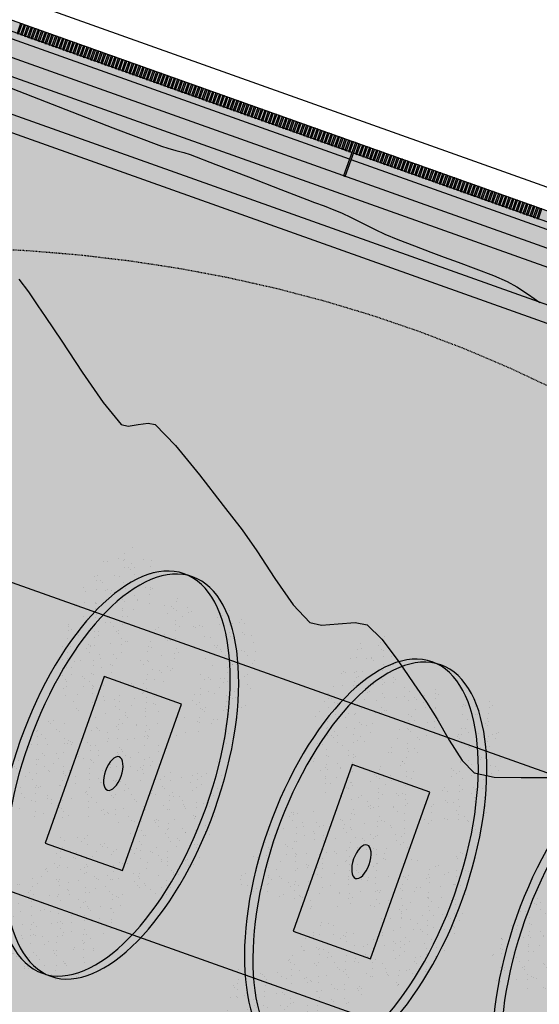
# Model space of a CAD drawing. Units: millimetres. Extents: x -201846312 to 140522578, y -754639227 to 124955.
# Drawn here: x -121581715 to -120020073, y -605871361 to -602914927 of the extents above; entities that cross this region are included whole.
import ezdxf

# ---------------------------------------------------------------- set-up
doc = ezdxf.new("R2010")
doc.units = ezdxf.units.MM
doc.linetypes.add('1-1', pattern=[0])
doc.linetypes.add('RAYA-2', pattern=[6, 3, -3])
for name, color, linetype in [('0-CARPI', 8, 'Continuous'), ('2', 9, 'Continuous'), ('A-bordillo', 40, 'Continuous'), ('A-CERRAJERIA', 22, 'Continuous'), ('A-PAVIMENTOS 2', 21, 'Continuous'), ('A-TRAMAS 1', 8, 'Continuous'), ('A-Varbol', 52, 'Continuous'), ('A-vegetacion', 52, 'Continuous'), ('BORDILLOS', 10, 'Continuous'), ('CAMB_PEND', 41, 'Continuous'), ('CURVAS MENORES', 42, 'Continuous')]:
    doc.layers.add(name, color=color, linetype=linetype)
doc.layers.add('AUX-tramas', color=210, linetype='Continuous', plot=False)
pattern_1 = [(82.5, (-83252.308, -124283.873), (-14.295254, 13.3901396), [0, -15.4432, 0, -17.272, 0, -16.51]), (52.5, (-83252.308, -124283.873), (-7.560437, 32.989314), [0, -8.3312, 0, -13.9192, 0, -5.334]), (12.5, (-83261.144, -124292.71), (22.331993, 22.4132925), [0, -5.08, 0, -18.288, 0, -23.876]), (2.5, (-83261.144, -124292.71), (15.2912444, 27.902031), [0, -2.54, 0, -11.9888, 0, -13.716])]

# ---------------------------------------------------------------- blocks, each defined once
blk = doc.blocks.new('base planta baja')
at = {"layer": 'A-TRAMAS 1', "true_color": 0xdbdbdb}
h = blk.add_hatch(color=254, dxfattribs=at)
h.paths.add_polyline_path([(-8864.5, -7317.5), (-8764.5, -7317.5), (-8764.5, -7217.5), (-8864.5, -7217.5)])
h.paths.add_polyline_path([(-8829.5, -7282.5), (-8799.5, -7282.5), (-8799.5, -7252.5), (-8829.5, -7252.5)], flags=16)
h = blk.add_hatch(color=254, dxfattribs=at)
h.paths.add_polyline_path([(-8544.5, -7317.5), (-8444.5, -7317.5), (-8444.5, -7217.5), (-8544.5, -7217.5)])
h.paths.add_polyline_path([(-8509.5, -7282.5), (-8479.5, -7282.5), (-8479.5, -7252.5), (-8509.5, -7252.5)], flags=16)
at = {"layer": 'A-Varbol', "true_color": 0x36521e}
h = blk.add_hatch(dxfattribs=at)
h.set_pattern_fill('AR-SAND', color=79, scale=0.5, angle=45, style=0)
h.set_pattern_definition([(82.5, (24753.922, -22295.603), (-17.869067, 16.737674), [0, -19.304, 0, -21.59, 0, -20.6375]), (52.5, (24753.922, -22295.603), (-9.450546, 41.236643), [0, -10.414, 0, -17.399, 0, -6.6675]), (12.5, (24742.876, -22306.649), (27.914991, 28.016616), [0, -6.35, 0, -22.86, 0, -29.845]), (2.5, (24742.876, -22306.65), (19.114055, 34.87754), [0, -3.175, 0, -14.986, 0, -17.145])])
h.paths.add_polyline_path([(-8827.05, -7152.23, 0.696654), (-8914.12, -7184.39, 0.032424), (-8913.7, -7190.78, -0.468057), (-8848.33, -7229.49), (-8844.33, -7229.49, 0.034184), (-8838.37, -7226.3, -0.178791), (-8850.25, -7194.14, -0.258258)])
h.paths.add_polyline_path([(-8827.05, -7152.23, -0.178791), (-8815.18, -7184.39, -0.258258), (-8838.37, -7226.3, 0.022072), (-8835.39, -7229.49), (-8767.4, -7229.49, -0.070012), (-8758.16, -7219.26, 0.13391), (-8751.31, -7194.14, 0.589499)])
h.paths.add_polyline_path([(-8827.05, -7152.23, 0.258258), (-8850.25, -7194.14, 0.178791), (-8838.37, -7226.3, 0.258258), (-8815.18, -7184.39, 0.178791)])
h.paths.add_polyline_path([(-8685.43, -7229.49), (-8766.17, -7229.49, -0.019531), (-8769.04, -7232.09, 0.095177), (-8775.31, -7249.67, -0.192484), (-8759.38, -7282.76, -0.351919), (-8699.51, -7298.71, 0.254196), (-8676.94, -7257.2, 0.149725)])
h.paths.add_polyline_path([(-8758.16, -7219.26, -0.065967), (-8766.17, -7229.49), (-8685.43, -7229.49, 0.444486)])
h.paths.add_polyline_path([(-8775.89, -7257.2, -0.038246), (-8775.31, -7249.67, 0.072147), (-8787.05, -7241.67, -0.185911), (-8822.47, -7238.61, 0.334014), (-8858.21, -7286.13, 0.064224), (-8856.59, -7298.68, -0.046616), (-8848.71, -7303.44, -0.508809), (-8770.02, -7289.17, -0.023222), (-8766.28, -7286.49, -0.159756)])
h.paths.add_polyline_path([(-8848.71, -7303.44, -0.171147), (-8830.25, -7330.68, 0.220028), (-8788.73, -7331.38, -0.017044), (-8788.84, -7328.01, -0.229618), (-8770.02, -7289.17, 0.508809)])
h.paths.add_polyline_path([(-8853.64, -7324.96, -0.072371), (-8851.58, -7310.86, -0.066834), (-8856.59, -7298.68, 0.553041), (-8927.58, -7343.23, 0.796972), (-8833.56, -7364.75, -0.237987)])
h.paths.add_polyline_path([(-8847.69, -7237.41, 0.032424), (-8848.11, -7231.01, -0.193379), (-8884.96, -7229.49), (-8945.99, -7229.49, 0.040181), (-8946.63, -7237.41, 1)])
h.paths.add_polyline_path([(-8788.73, -7331.38, -0.220028), (-8830.25, -7330.68, -0.064224), (-8828.63, -7343.23, -0.112983), (-8833.56, -7364.75, 0.338119), (-8773.52, -7363.8, -0.187326)])
h.paths.add_polyline_path([(-8689.9, -7328.01, 0.159756), (-8699.51, -7298.71, -0.341715), (-8759.85, -7293.67, -0.034031), (-8761.32, -7300.23, -0.131623), (-8754.69, -7324.96, -0.229618), (-8773.52, -7363.8, 0.659717)])
h = blk.add_hatch(dxfattribs=at)
h.set_pattern_fill('AR-SAND', color=79, scale=0.5, angle=45, style=0)
h.set_pattern_definition([(82.5, (25073.922, -22295.603), (-17.869067, 16.737674), [0, -19.304, 0, -21.59, 0, -20.6375]), (52.5, (25073.922, -22295.603), (-9.450546, 41.236643), [0, -10.414, 0, -17.399, 0, -6.6675]), (12.5, (25062.876, -22306.649), (27.914991, 28.016616), [0, -6.35, 0, -22.86, 0, -29.845]), (2.5, (25062.876, -22306.65), (19.114055, 34.87754), [0, -3.175, 0, -14.986, 0, -17.145])])
h.paths.add_polyline_path([(-8507.05, -7152.23, 0.696654), (-8594.12, -7184.39, 0.032424), (-8593.7, -7190.78, -0.468057), (-8528.33, -7229.49), (-8524.33, -7229.49, 0.034184), (-8518.37, -7226.3, -0.178791), (-8530.25, -7194.14, -0.258258)])
h.paths.add_polyline_path([(-8507.05, -7152.23, -0.178791), (-8495.18, -7184.39, -0.258258), (-8518.37, -7226.3, 0.022072), (-8515.39, -7229.49), (-8447.4, -7229.49, -0.070012), (-8438.16, -7219.26, 0.13391), (-8431.31, -7194.14, 0.589499)])
h.paths.add_polyline_path([(-8507.05, -7152.23, 0.258258), (-8530.25, -7194.14, 0.178791), (-8518.37, -7226.3, 0.258258), (-8495.18, -7184.39, 0.178791)])
h.paths.add_polyline_path([(-8365.43, -7229.49), (-8446.17, -7229.49, -0.019531), (-8449.04, -7232.09, 0.095177), (-8455.31, -7249.67, -0.192484), (-8439.38, -7282.76, -0.351919), (-8379.51, -7298.71, 0.254196), (-8356.94, -7257.2, 0.149725)])
h.paths.add_polyline_path([(-8438.16, -7219.26, -0.065967), (-8446.17, -7229.49), (-8365.43, -7229.49, 0.444486)])
h.paths.add_polyline_path([(-8455.89, -7257.2, -0.038246), (-8455.31, -7249.67, 0.072147), (-8467.05, -7241.67, -0.185911), (-8502.47, -7238.61, 0.334014), (-8538.21, -7286.13, 0.064224), (-8536.59, -7298.68, -0.046616), (-8528.71, -7303.44, -0.508809), (-8450.02, -7289.17, -0.023222), (-8446.28, -7286.49, -0.159756)])
h.paths.add_polyline_path([(-8528.71, -7303.44, -0.171147), (-8510.25, -7330.68, 0.220028), (-8468.73, -7331.38, -0.017044), (-8468.84, -7328.01, -0.229618), (-8450.02, -7289.17, 0.508809)])
h.paths.add_polyline_path([(-8533.64, -7324.96, -0.072371), (-8531.58, -7310.86, -0.066834), (-8536.59, -7298.68, 0.553041), (-8607.58, -7343.23, 0.796972), (-8513.56, -7364.75, -0.237987)])
h.paths.add_polyline_path([(-8527.69, -7237.41, 0.032424), (-8528.11, -7231.01, -0.193379), (-8564.96, -7229.49), (-8625.99, -7229.49, 0.040181), (-8626.63, -7237.41, 1)])
h.paths.add_polyline_path([(-8468.73, -7331.38, -0.220028), (-8510.25, -7330.68, -0.064224), (-8508.63, -7343.23, -0.112983), (-8513.56, -7364.75, 0.338119), (-8453.52, -7363.8, -0.187326)])
h.paths.add_polyline_path([(-8369.9, -7328.01, 0.159756), (-8379.51, -7298.71, -0.341715), (-8439.85, -7293.67, -0.034031), (-8441.32, -7300.23, -0.131623), (-8434.69, -7324.96, -0.229618), (-8453.52, -7363.8, 0.659717)])
h = blk.add_hatch(dxfattribs=at)
h.set_pattern_fill('AR-SAND', color=79, scale=0.5, angle=45, style=0)
h.set_pattern_definition([(82.5, (25393.922, -22295.603), (-17.869067, 16.737674), [0, -19.304, 0, -21.59, 0, -20.6375]), (52.5, (25393.922, -22295.603), (-9.450546, 41.236643), [0, -10.414, 0, -17.399, 0, -6.6675]), (12.5, (25382.876, -22306.649), (27.914991, 28.016616), [0, -6.35, 0, -22.86, 0, -29.845]), (2.5, (25382.876, -22306.65), (19.114055, 34.87754), [0, -3.175, 0, -14.986, 0, -17.145])])
h.paths.add_polyline_path([(-8187.05, -7152.23, 0.696654), (-8274.12, -7184.39, 0.032424), (-8273.7, -7190.78, -0.468057), (-8208.33, -7229.49), (-8204.33, -7229.49, 0.034184), (-8198.37, -7226.3, -0.178791), (-8210.25, -7194.14, -0.258258)])
h.paths.add_polyline_path([(-8187.05, -7152.23, -0.178791), (-8175.18, -7184.39, -0.258258), (-8198.37, -7226.3, 0.022072), (-8195.39, -7229.49), (-8127.4, -7229.49, -0.070012), (-8118.16, -7219.26, 0.13391), (-8111.31, -7194.14, 0.589499)])
h.paths.add_polyline_path([(-8187.05, -7152.23, 0.258258), (-8210.25, -7194.14, 0.178791), (-8198.37, -7226.3, 0.258258), (-8175.18, -7184.39, 0.178791)])
h.paths.add_polyline_path([(-8045.43, -7229.49), (-8126.17, -7229.49, -0.019531), (-8129.04, -7232.09, 0.095177), (-8135.31, -7249.67, -0.192484), (-8119.38, -7282.76, -0.351919), (-8059.51, -7298.71, 0.254196), (-8036.94, -7257.2, 0.149725)])
h.paths.add_polyline_path([(-8118.16, -7219.26, -0.065967), (-8126.17, -7229.49), (-8045.43, -7229.49, 0.444486)])
h.paths.add_polyline_path([(-8135.89, -7257.2, -0.038246), (-8135.31, -7249.67, 0.072147), (-8147.05, -7241.67, -0.185911), (-8182.47, -7238.61, 0.334014), (-8218.21, -7286.13, 0.064224), (-8216.59, -7298.68, -0.046616), (-8208.71, -7303.44, -0.508809), (-8130.02, -7289.17, -0.023222), (-8126.28, -7286.49, -0.159756)])
h.paths.add_polyline_path([(-8208.71, -7303.44, -0.171147), (-8190.25, -7330.68, 0.220028), (-8148.73, -7331.38, -0.017044), (-8148.84, -7328.01, -0.229618), (-8130.02, -7289.17, 0.508809)])
h.paths.add_polyline_path([(-8213.64, -7324.96, -0.072371), (-8211.58, -7310.86, -0.066834), (-8216.59, -7298.68, 0.553041), (-8287.58, -7343.23, 0.796972), (-8193.56, -7364.75, -0.237987)])
h.paths.add_polyline_path([(-8207.69, -7237.41, 0.032424), (-8208.11, -7231.01, -0.193379), (-8244.96, -7229.49), (-8305.99, -7229.49, 0.040181), (-8306.63, -7237.41, 1)])
h.paths.add_polyline_path([(-8148.73, -7331.38, -0.220028), (-8190.25, -7330.68, -0.064224), (-8188.63, -7343.23, -0.112983), (-8193.56, -7364.75, 0.338119), (-8133.52, -7363.8, -0.187326)])
h.paths.add_polyline_path([(-8049.9, -7328.01, 0.159756), (-8059.51, -7298.71, -0.341715), (-8119.85, -7293.67, -0.034031), (-8121.32, -7300.23, -0.131623), (-8114.69, -7324.96, -0.229618), (-8133.52, -7363.8, 0.659717)])
at = {"layer": 'A-vegetacion', "true_color": 0x757500}
h = blk.add_hatch(dxfattribs=at)
h.set_pattern_fill('AR-SAND', color=56, scale=0.4, angle=45, style=0)
h.set_pattern_definition(pattern_1)
h.paths.add_polyline_path([(-10624.5, -6634.14), (-10883.85, -6634.14), (-10884.08, -7620.48), (-9011.76, -7619.97), (-9011.76, -7599.97), (-10624.5, -7600.41)])
h = blk.add_hatch(dxfattribs=at)
h.set_pattern_fill('AR-SAND', color=56, scale=0.4, angle=45, style=0)
h.set_pattern_definition(pattern_1)
h.paths.add_polyline_path([(-6534.48, -7599.3), (-9011.76, -7599.97), (-9011.76, -7619.97), (-6534.48, -7619.3)])
at = {"layer": '2'}
for p, q in [((-6514.49, -7629.29), (-10613.95, -7630.41)), ((-6514.48, -7649.29), (-10864.09, -7650.48))]:
    blk.add_line(p, q, dxfattribs=at)
for points in [[(-8764.5, -7317.5), (-8864.5, -7317.5), (-8864.5, -7217.5), (-8764.5, -7217.5)], [(-8444.5, -7317.5), (-8544.5, -7317.5), (-8544.5, -7217.5), (-8444.5, -7217.5)]]:
    blk.add_lwpolyline(points, close=True, dxfattribs=at)
at = {"layer": 'A-bordillo'}
blk.add_line((-10614.5, -7590.41), (-6514.48, -7589.29), dxfattribs=at)
blk.add_lwpolyline([(-10882.91, -2685), (-10624.5, -2685), (-10624.5, -7600.41), (-6534.48, -7599.3), (-6534.48, -7619.3), (-10884.08, -7620.48), (-10882.91, -2675)], dxfattribs=at)
at = {"layer": 'A-CERRAJERIA'}
for p, q in [((-8793.48, -7639.91), (-9250.48, -7640.04)), ((-8338.98, -7639.79), (-8791.48, -7639.91)), ((-8793.48, -7643.91), (-9250.48, -7644.04)), ((-8338.97, -7643.79), (-8791.48, -7643.91))]:
    blk.add_line(p, q, dxfattribs=at)
for points in [[(-8791.48, -7649.91), (-8793.48, -7649.91), (-8793.49, -7629.91), (-8791.49, -7629.91)], [(-9225.48, -7650.03), (-9225.48, -7644.03), (-9223.48, -7644.03), (-9223.48, -7650.03)], [(-9220.98, -7650.03), (-9220.98, -7644.03), (-9218.98, -7644.03), (-9218.98, -7650.03)], [(-9216.48, -7650.03), (-9216.48, -7644.03), (-9214.48, -7644.03), (-9214.48, -7650.03)], [(-9211.98, -7650.03), (-9211.98, -7644.03), (-9209.98, -7644.03), (-9209.98, -7650.03)], [(-9207.48, -7650.02), (-9207.48, -7644.02), (-9205.48, -7644.02), (-9205.48, -7650.02)], [(-9202.98, -7650.02), (-9202.98, -7644.02), (-9200.98, -7644.02), (-9200.98, -7650.02)], [(-9198.48, -7650.02), (-9198.48, -7644.02), (-9196.48, -7644.02), (-9196.48, -7650.02)], [(-9193.98, -7650.02), (-9193.98, -7644.02), (-9191.98, -7644.02), (-9191.98, -7650.02)], [(-9189.48, -7650.02), (-9189.48, -7644.02), (-9187.48, -7644.02), (-9187.48, -7650.02)], [(-9184.98, -7650.02), (-9184.98, -7644.02), (-9182.98, -7644.02), (-9182.98, -7650.02)], [(-9180.48, -7650.02), (-9180.48, -7644.02), (-9178.48, -7644.02), (-9178.48, -7650.02)], [(-9175.98, -7650.02), (-9175.98, -7644.02), (-9173.98, -7644.02), (-9173.98, -7650.02)], [(-9171.48, -7650.01), (-9171.48, -7644.01), (-9169.48, -7644.01), (-9169.48, -7650.01)], [(-9166.98, -7650.01), (-9166.98, -7644.01), (-9164.98, -7644.01), (-9164.98, -7650.01)], [(-9162.48, -7650.01), (-9162.48, -7644.01), (-9160.48, -7644.01), (-9160.48, -7650.01)], [(-9157.98, -7650.01), (-9157.98, -7644.01), (-9155.98, -7644.01), (-9155.98, -7650.01)], [(-9153.48, -7650.01), (-9153.48, -7644.01), (-9151.48, -7644.01), (-9151.48, -7650.01)], [(-9148.98, -7650.01), (-9148.98, -7644.01), (-9146.98, -7644.01), (-9146.98, -7650.01)], [(-9144.48, -7650.01), (-9144.48, -7644.01), (-9142.48, -7644.01), (-9142.48, -7650.01)], [(-9139.98, -7650.01), (-9139.98, -7644.01), (-9137.98, -7644.01), (-9137.98, -7650.01)], [(-9135.48, -7650.01), (-9135.48, -7644.01), (-9133.48, -7644.01), (-9133.48, -7650.01)], [(-9130.98, -7650), (-9130.98, -7644), (-9128.98, -7644), (-9128.98, -7650)], [(-9126.48, -7650), (-9126.48, -7644), (-9124.48, -7644), (-9124.48, -7650)], [(-9121.98, -7650), (-9121.98, -7644), (-9119.98, -7644), (-9119.98, -7650)], [(-9117.48, -7650), (-9117.48, -7644), (-9115.48, -7644), (-9115.48, -7650)], [(-9112.98, -7650), (-9112.98, -7644), (-9110.98, -7644), (-9110.98, -7650)], [(-9108.48, -7650), (-9108.48, -7644), (-9106.48, -7644), (-9106.48, -7650)], [(-9103.98, -7650), (-9103.98, -7644), (-9101.98, -7644), (-9101.98, -7650)], [(-9099.48, -7650), (-9099.48, -7644), (-9097.48, -7644), (-9097.48, -7650)], [(-9094.98, -7649.99), (-9094.98, -7643.99), (-9092.98, -7643.99), (-9092.98, -7649.99)], [(-9090.48, -7649.99), (-9090.48, -7643.99), (-9088.48, -7643.99), (-9088.48, -7649.99)], [(-9085.98, -7649.99), (-9085.98, -7643.99), (-9083.98, -7643.99), (-9083.98, -7649.99)], [(-9081.48, -7649.99), (-9081.48, -7643.99), (-9079.48, -7643.99), (-9079.48, -7649.99)], [(-9076.98, -7649.99), (-9076.98, -7643.99), (-9074.98, -7643.99), (-9074.98, -7649.99)], [(-9072.48, -7649.99), (-9072.48, -7643.99), (-9070.48, -7643.99), (-9070.48, -7649.99)], [(-9067.98, -7649.99), (-9067.98, -7643.99), (-9065.98, -7643.99), (-9065.98, -7649.99)], [(-9063.48, -7649.99), (-9063.48, -7643.99), (-9061.48, -7643.99), (-9061.48, -7649.99)], [(-9058.98, -7649.98), (-9058.98, -7643.98), (-9056.98, -7643.98), (-9056.98, -7649.98)], [(-9054.48, -7649.98), (-9054.48, -7643.98), (-9052.48, -7643.98), (-9052.48, -7649.98)], [(-9049.98, -7649.98), (-9049.98, -7643.98), (-9047.98, -7643.98), (-9047.98, -7649.98)], [(-9045.48, -7649.98), (-9045.48, -7643.98), (-9043.48, -7643.98), (-9043.48, -7649.98)], [(-9040.98, -7649.98), (-9040.98, -7643.98), (-9038.98, -7643.98), (-9038.98, -7649.98)], [(-9036.48, -7649.98), (-9036.48, -7643.98), (-9034.48, -7643.98), (-9034.48, -7649.98)], [(-9031.98, -7649.98), (-9031.98, -7643.98), (-9029.98, -7643.98), (-9029.98, -7649.98)], [(-9027.48, -7649.98), (-9027.48, -7643.98), (-9025.48, -7643.98), (-9025.48, -7649.98)], [(-9022.98, -7649.97), (-9022.98, -7643.97), (-9020.98, -7643.97), (-9020.98, -7649.97)], [(-9018.48, -7649.97), (-9018.48, -7643.97), (-9016.48, -7643.97), (-9016.48, -7649.97)], [(-9013.98, -7649.97), (-9013.98, -7643.97), (-9011.98, -7643.97), (-9011.98, -7649.97)], [(-9009.48, -7649.97), (-9009.48, -7643.97), (-9007.48, -7643.97), (-9007.48, -7649.97)], [(-9004.98, -7649.97), (-9004.98, -7643.97), (-9002.98, -7643.97), (-9002.98, -7649.97)], [(-9000.48, -7649.97), (-9000.48, -7643.97), (-8998.48, -7643.97), (-8998.48, -7649.97)], [(-8995.98, -7649.97), (-8995.98, -7643.97), (-8993.98, -7643.97), (-8993.98, -7649.97)], [(-8991.48, -7649.97), (-8991.48, -7643.97), (-8989.48, -7643.97), (-8989.48, -7649.97)], [(-8986.98, -7649.96), (-8986.98, -7643.96), (-8984.98, -7643.96), (-8984.98, -7649.96)], [(-8982.48, -7649.96), (-8982.48, -7643.96), (-8980.48, -7643.96), (-8980.48, -7649.96)], [(-8977.98, -7649.96), (-8977.98, -7643.96), (-8975.98, -7643.96), (-8975.98, -7649.96)], [(-8973.48, -7649.96), (-8973.48, -7643.96), (-8971.48, -7643.96), (-8971.48, -7649.96)], [(-8968.98, -7649.96), (-8968.98, -7643.96), (-8966.98, -7643.96), (-8966.98, -7649.96)], [(-8964.48, -7649.96), (-8964.48, -7643.96), (-8962.48, -7643.96), (-8962.48, -7649.96)], [(-8959.98, -7649.96), (-8959.98, -7643.96), (-8957.98, -7643.96), (-8957.98, -7649.96)], [(-8955.48, -7649.96), (-8955.48, -7643.96), (-8953.48, -7643.96), (-8953.48, -7649.96)], [(-8950.98, -7649.95), (-8950.98, -7643.95), (-8948.98, -7643.95), (-8948.98, -7649.95)], [(-8946.48, -7649.95), (-8946.48, -7643.95), (-8944.48, -7643.95), (-8944.48, -7649.95)], [(-8941.98, -7649.95), (-8941.98, -7643.95), (-8939.98, -7643.95), (-8939.98, -7649.95)], [(-8937.48, -7649.95), (-8937.48, -7643.95), (-8935.48, -7643.95), (-8935.48, -7649.95)], [(-8932.98, -7649.95), (-8932.98, -7643.95), (-8930.98, -7643.95), (-8930.98, -7649.95)], [(-8928.48, -7649.95), (-8928.48, -7643.95), (-8926.48, -7643.95), (-8926.48, -7649.95)], [(-8923.98, -7649.95), (-8923.98, -7643.95), (-8921.98, -7643.95), (-8921.98, -7649.95)], [(-8919.48, -7649.95), (-8919.48, -7643.95), (-8917.48, -7643.95), (-8917.48, -7649.95)], [(-8914.98, -7649.95), (-8914.98, -7643.95), (-8912.98, -7643.95), (-8912.98, -7649.95)], [(-8910.48, -7649.94), (-8910.48, -7643.94), (-8908.48, -7643.94), (-8908.48, -7649.94)], [(-8905.98, -7649.94), (-8905.98, -7643.94), (-8903.98, -7643.94), (-8903.98, -7649.94)], [(-8901.48, -7649.94), (-8901.48, -7643.94), (-8899.48, -7643.94), (-8899.48, -7649.94)], [(-8896.98, -7649.94), (-8896.98, -7643.94), (-8894.98, -7643.94), (-8894.98, -7649.94)], [(-8892.48, -7649.94), (-8892.48, -7643.94), (-8890.48, -7643.94), (-8890.48, -7649.94)], [(-8887.98, -7649.94), (-8887.98, -7643.94), (-8885.98, -7643.94), (-8885.98, -7649.94)], [(-8883.48, -7649.94), (-8883.48, -7643.94), (-8881.48, -7643.94), (-8881.48, -7649.94)], [(-8878.98, -7649.94), (-8878.98, -7643.94), (-8876.98, -7643.94), (-8876.98, -7649.94)], [(-8874.48, -7649.93), (-8874.48, -7643.93), (-8872.48, -7643.93), (-8872.48, -7649.93)], [(-8869.98, -7649.93), (-8869.98, -7643.93), (-8867.98, -7643.93), (-8867.98, -7649.93)], [(-8865.48, -7649.93), (-8865.48, -7643.93), (-8863.48, -7643.93), (-8863.48, -7649.93)], [(-8860.98, -7649.93), (-8860.98, -7643.93), (-8858.98, -7643.93), (-8858.98, -7649.93)], [(-8856.48, -7649.93), (-8856.48, -7643.93), (-8854.48, -7643.93), (-8854.48, -7649.93)], [(-8851.98, -7649.93), (-8851.98, -7643.93), (-8849.98, -7643.93), (-8849.98, -7649.93)], [(-8847.48, -7649.93), (-8847.48, -7643.93), (-8845.48, -7643.93), (-8845.48, -7649.93)], [(-8842.98, -7649.93), (-8842.98, -7643.93), (-8840.98, -7643.93), (-8840.98, -7649.93)], [(-8838.48, -7649.92), (-8838.48, -7643.92), (-8836.48, -7643.92), (-8836.48, -7649.92)], [(-8833.98, -7649.92), (-8833.98, -7643.92), (-8831.98, -7643.92), (-8831.98, -7649.92)], [(-8829.48, -7649.92), (-8829.48, -7643.92), (-8827.48, -7643.92), (-8827.48, -7649.92)], [(-8824.98, -7649.92), (-8824.98, -7643.92), (-8822.98, -7643.92), (-8822.98, -7649.92)], [(-8820.48, -7649.92), (-8820.48, -7643.92), (-8818.48, -7643.92), (-8818.48, -7649.92)], [(-8815.98, -7649.92), (-8815.98, -7643.92), (-8813.98, -7643.92), (-8813.98, -7649.92)], [(-8811.48, -7649.92), (-8811.48, -7643.92), (-8809.48, -7643.92), (-8809.48, -7649.92)], [(-8806.98, -7649.92), (-8806.98, -7643.92), (-8804.98, -7643.92), (-8804.98, -7649.92)], [(-8802.48, -7649.91), (-8802.48, -7643.91), (-8800.48, -7643.91), (-8800.48, -7649.91)], [(-8797.98, -7649.91), (-8797.98, -7643.91), (-8795.98, -7643.91), (-8795.98, -7649.91)], [(-8788.98, -7649.91), (-8788.98, -7643.91), (-8786.98, -7643.91), (-8786.98, -7649.91)], [(-8784.48, -7649.91), (-8784.48, -7643.91), (-8782.48, -7643.91), (-8782.48, -7649.91)], [(-8779.98, -7649.91), (-8779.98, -7643.91), (-8777.98, -7643.91), (-8777.98, -7649.91)], [(-8775.48, -7649.91), (-8775.48, -7643.91), (-8773.48, -7643.91), (-8773.48, -7649.91)], [(-8770.98, -7649.91), (-8770.98, -7643.91), (-8768.98, -7643.91), (-8768.98, -7649.91)], [(-8766.48, -7649.9), (-8766.48, -7643.9), (-8764.48, -7643.9), (-8764.48, -7649.9)], [(-8761.98, -7649.9), (-8761.98, -7643.9), (-8759.98, -7643.9), (-8759.98, -7649.9)], [(-8757.48, -7649.9), (-8757.48, -7643.9), (-8755.48, -7643.9), (-8755.48, -7649.9)], [(-8752.98, -7649.9), (-8752.98, -7643.9), (-8750.98, -7643.9), (-8750.98, -7649.9)], [(-8748.48, -7649.9), (-8748.48, -7643.9), (-8746.48, -7643.9), (-8746.48, -7649.9)], [(-8743.98, -7649.9), (-8743.98, -7643.9), (-8741.98, -7643.9), (-8741.98, -7649.9)], [(-8739.48, -7649.9), (-8739.48, -7643.9), (-8737.48, -7643.9), (-8737.48, -7649.9)], [(-8734.98, -7649.9), (-8734.98, -7643.9), (-8732.98, -7643.9), (-8732.98, -7649.9)], [(-8730.48, -7649.9), (-8730.48, -7643.9), (-8728.48, -7643.9), (-8728.48, -7649.9)], [(-8725.98, -7649.89), (-8725.98, -7643.89), (-8723.98, -7643.89), (-8723.98, -7649.89)], [(-8721.48, -7649.89), (-8721.48, -7643.89), (-8719.48, -7643.89), (-8719.48, -7649.89)], [(-8716.98, -7649.89), (-8716.98, -7643.89), (-8714.98, -7643.89), (-8714.98, -7649.89)], [(-8712.48, -7649.89), (-8712.48, -7643.89), (-8710.48, -7643.89), (-8710.48, -7649.89)], [(-8707.98, -7649.89), (-8707.98, -7643.89), (-8705.98, -7643.89), (-8705.98, -7649.89)], [(-8703.48, -7649.89), (-8703.48, -7643.89), (-8701.48, -7643.89), (-8701.48, -7649.89)], [(-8698.98, -7649.89), (-8698.98, -7643.89), (-8696.98, -7643.89), (-8696.98, -7649.89)], [(-8694.48, -7649.89), (-8694.48, -7643.89), (-8692.48, -7643.89), (-8692.48, -7649.89)], [(-8689.98, -7649.88), (-8689.98, -7643.88), (-8687.98, -7643.88), (-8687.98, -7649.88)], [(-8685.48, -7649.88), (-8685.48, -7643.88), (-8683.48, -7643.88), (-8683.48, -7649.88)], [(-8680.98, -7649.88), (-8680.98, -7643.88), (-8678.98, -7643.88), (-8678.98, -7649.88)], [(-8676.48, -7649.88), (-8676.48, -7643.88), (-8674.48, -7643.88), (-8674.48, -7649.88)], [(-8671.98, -7649.88), (-8671.98, -7643.88), (-8669.98, -7643.88), (-8669.98, -7649.88)], [(-8667.48, -7649.88), (-8667.48, -7643.88), (-8665.48, -7643.88), (-8665.48, -7649.88)], [(-8662.98, -7649.88), (-8662.98, -7643.88), (-8660.98, -7643.88), (-8660.98, -7649.88)], [(-8658.48, -7649.88), (-8658.48, -7643.88), (-8656.48, -7643.88), (-8656.48, -7649.88)], [(-8653.98, -7649.87), (-8653.98, -7643.87), (-8651.98, -7643.87), (-8651.98, -7649.87)], [(-8649.48, -7649.87), (-8649.48, -7643.87), (-8647.48, -7643.87), (-8647.48, -7649.87)], [(-8644.98, -7649.87), (-8644.98, -7643.87), (-8642.98, -7643.87), (-8642.98, -7649.87)], [(-8640.48, -7649.87), (-8640.48, -7643.87), (-8638.48, -7643.87), (-8638.48, -7649.87)], [(-8635.98, -7649.87), (-8635.98, -7643.87), (-8633.98, -7643.87), (-8633.98, -7649.87)], [(-8631.48, -7649.87), (-8631.48, -7643.87), (-8629.48, -7643.87), (-8629.48, -7649.87)], [(-8626.98, -7649.87), (-8626.98, -7643.87), (-8624.98, -7643.87), (-8624.98, -7649.87)], [(-8622.48, -7649.87), (-8622.48, -7643.87), (-8620.48, -7643.87), (-8620.48, -7649.87)], [(-8617.98, -7649.86), (-8617.98, -7643.86), (-8615.98, -7643.86), (-8615.98, -7649.86)], [(-8613.48, -7649.86), (-8613.48, -7643.86), (-8611.48, -7643.86), (-8611.48, -7649.86)], [(-8608.98, -7649.86), (-8608.98, -7643.86), (-8606.98, -7643.86), (-8606.98, -7649.86)], [(-8604.48, -7649.86), (-8604.48, -7643.86), (-8602.48, -7643.86), (-8602.48, -7649.86)], [(-8599.98, -7649.86), (-8599.98, -7643.86), (-8597.98, -7643.86), (-8597.98, -7649.86)], [(-8595.48, -7649.86), (-8595.48, -7643.86), (-8593.48, -7643.86), (-8593.48, -7649.86)], [(-8590.98, -7649.86), (-8590.98, -7643.86), (-8588.98, -7643.86), (-8588.98, -7649.86)], [(-8586.48, -7649.86), (-8586.48, -7643.86), (-8584.48, -7643.86), (-8584.48, -7649.86)], [(-8581.98, -7649.85), (-8581.98, -7643.85), (-8579.98, -7643.85), (-8579.98, -7649.85)], [(-8577.48, -7649.85), (-8577.48, -7643.85), (-8575.48, -7643.85), (-8575.48, -7649.85)], [(-8572.98, -7649.85), (-8572.98, -7643.85), (-8570.98, -7643.85), (-8570.98, -7649.85)], [(-8568.48, -7649.85), (-8568.48, -7643.85), (-8566.48, -7643.85), (-8566.48, -7649.85)], [(-8563.98, -7649.85), (-8563.98, -7643.85), (-8561.98, -7643.85), (-8561.98, -7649.85)], [(-8559.48, -7649.85), (-8559.48, -7643.85), (-8557.48, -7643.85), (-8557.48, -7649.85)], [(-8554.98, -7649.85), (-8554.98, -7643.85), (-8552.98, -7643.85), (-8552.98, -7649.85)]]:
    blk.add_lwpolyline(points, close=True, dxfattribs=at)
at = {"layer": 'A-PAVIMENTOS 2'}
for p, q in [((-8034.5, -7185), (-10234.5, -7185)), ((-8034.5, -7350), (-10234.5, -7350))]:
    blk.add_line(p, q, dxfattribs=at)
at = {"layer": 'A-Varbol'}
for centre, radius in [((-8814.5, -7267.5), 120), ((-8803.62, -7267.5), 120), ((-8494.5, -7267.5), 120), ((-8483.62, -7267.5), 120), ((-8174.5, -7267.5), 120), ((-8163.62, -7267.5), 120), ((-8814.5, -7267.5), 10), ((-8494.5, -7267.5), 10)]:
    blk.add_circle(centre, radius, dxfattribs=at)
blk = doc.blocks.new('VCEE-PB2-4-PARCELA')
at = {"true_color": 0xc7c7c7}
blk.add_hatch(color=9, dxfattribs=at).paths.add_polyline_path([(33556.54, 122747.98), (46142.45, 122744.57), (46138.75, 114802.72), (33554.66, 114799.3)])
at = {"layer": 'AUX-tramas'}
blk.add_lwpolyline([(33556.54, 122747.98), (46142.45, 122744.57), (46138.75, 114802.72), (33554.66, 114799.3)], close=True, dxfattribs=at)
at = {"layer": 'BORDILLOS', "linetype": '1-1'}
blk.add_lwpolyline([(36787.4, 114787.96), (35082.55, 114786.88), (33542.65, 114787.3), (33543.86, 116151.64), (33544.04, 118512.61), (33545.45, 120520.93), (33544.54, 122759.97), (34788.32, 122761.07), (37034.64, 122759.74), (39321.93, 122760.04), (41549.35, 122759.61), (44433.11, 122758.12), (46154.47, 122756.56), (46151.85, 120674.9), (46152.38, 118668.42), (46148.89, 116468.75), (46150.76, 114790.71), (43986.17, 114791.73), (41268.25, 114789.76), (39551.24, 114790), (39150.74, 114787.82), (36787.4, 114787.96)], dxfattribs=at)
at = {"layer": 'CAMB_PEND', "linetype": 'RAYA-2', "ltscale": 0.2, "flags": 128}
blk.add_lwpolyline([(33741.37, 116378.74), (33723.97, 116323.01), (33711.47, 116265.07), (33703.74, 116205.31), (33700.63, 116144.11), (33701.98, 116081.9), (33707.63, 116019.05), (33717.43, 115955.97), (33731.24, 115893.06), (33748.9, 115830.7), (33770.27, 115769.3), (33795.17, 115709.26), (33823.47, 115650.96), (33855.01, 115594.82), (33889.64, 115541.22), (33927.21, 115490.56), (33967.57, 115443.23), (34010.57, 115399.65), (34056.04, 115360.2), (34103.84, 115325.29), (34153.81, 115295.29), (34205.46, 115268.18), (34257.79, 115241.97), (34310.76, 115216.64), (34364.37, 115192.22), (34418.56, 115168.71), (34473.32, 115146.1), (34528.63, 115124.4), (34584.44, 115103.64), (34640.75, 115083.79), (34697.49, 115064.87), (34754.68, 115046.89), (34812.26, 115029.84), (34870.22, 115013.73), (34928.52, 114998.58), (34987.13, 114984.39), (35046.03, 114971.14), (35105.2, 114958.87), (35164.59, 114947.56), (35224.18, 114937.22), (35283.97, 114927.86), (35343.89, 114919.49), (35403.93, 114912.1), (35464.07, 114905.7), (35524.27, 114900.31), (35584.5, 114895.91), (35644.75, 114892.52), (35704.97, 114890.14), (35765.15, 114888.78), (35825.25, 114888.44), (35885.25, 114889.13), (35945.12, 114890.85), (36004.82, 114893.6), (36064.35, 114897.39), (36123.65, 114902.24), (36182.71, 114908.13), (36241.5, 114915.08), (36299.99, 114923.09), (36358.15, 114932.16), (36415.96, 114942.3)], dxfattribs=at)
at = {"layer": 'CURVAS MENORES'}
for points in [[(35232.89, 114835.68, 68960), (35312.12, 114836.76, 68960), (35391.36, 114837.86, 68960), (35454.57, 114838.59, 68960), (35454.57, 114838.59, 68960), (35462.58, 114838.46, 68960), (35472.6, 114838.11, 68960), (35482.64, 114837.75, 68960), (35490.64, 114837.59, 68960), (35490.64, 114837.59, 68960), (35524.34, 114837.9, 68960), (35566.57, 114838.41, 68960), (35608.79, 114838.98, 68960), (35642.49, 114839.42, 68960), (35642.49, 114839.42, 68960), (35652.59, 114839.49, 68960), (35665.24, 114839.57, 68960), (35677.9, 114839.7, 68960), (35687.99, 114839.92, 68960), (35687.99, 114839.92, 68960), (35700.91, 114840.57, 68960), (35717.09, 114841.55, 68960), (35733.27, 114842.51, 68960), (35746.18, 114843.12, 68960), (35746.18, 114843.12, 68960), (35763.29, 114843.48, 68960), (35784.73, 114843.74, 68960), (35806.17, 114843.94, 68960), (35823.29, 114844.11, 68960), (35823.29, 114844.11, 68960), (35841.51, 114844.24, 68960), (35864.36, 114844.33, 68960), (35887.21, 114844.59, 68960), (35905.42, 114845.17, 68960), (35905.42, 114845.17, 68960), (35918.59, 114846.29, 68960), (35935.06, 114848.13, 68960), (35951.49, 114850.19, 68960)], [(35344.99, 114936.51, 68940), (35361.42, 114941.48, 68940), (35377.71, 114947.03, 68940), (35390.7, 114951.45, 68940), (35390.7, 114951.45, 68940), (35419.6, 114961.36, 68940), (35455.72, 114974.13, 68940), (35492.02, 114986.36, 68940), (35521.43, 114994.6, 68940), (35521.43, 114994.6, 68940), (35529.99, 114994.17, 68940), (35540.79, 114991.49, 68940), (35551.6, 114988.73, 68940), (35560.19, 114988.16, 68940), (35560.19, 114988.16, 68940), (35592.2, 114995.61, 68940), (35631.84, 115006.67, 68940), (35671.31, 115018.39, 68940), (35702.75, 115027.85, 68940), (35702.75, 115027.85, 68940), (35728.2, 115036.36, 68940), (35759.92, 115047.6, 68940), (35791.82, 115058.12, 68940), (35817.83, 115064.47, 68940), (35817.83, 115064.47, 68940), (35832.61, 115063.67, 68940), (35851.13, 115059.8, 68940), (35869.68, 115055.85, 68940), (35884.49, 115054.83, 68940), (35884.49, 115054.83, 68940), (35907.03, 115059.72, 68940), (35934.7, 115068.16, 68940), (35962.19, 115077.42, 68940), (35984.07, 115084.82, 68940), (35984.07, 115084.82, 68940), (36002.46, 115091.71, 68940), (36025.35, 115100.88, 68940), (36048.44, 115109.18, 68940), (36067.43, 115113.48, 68940), (36067.43, 115113.48, 68940), (36092.08, 115112.09, 68940), (36122.9, 115107.15, 68940), (36153.74, 115102.11, 68940)]]:
    blk.add_polyline3d(points, dxfattribs=at)
at = {"layer": '0-CARPI'}
blk.add_blockref('base planta baja', (44468.75, 122449.78), dxfattribs=at)

msp = doc.modelspace()

# ---------------------------------------------------------------- block references
at = {"layer": '0-CARPI', "xscale": 2472.424157910253, "yscale": -5304.851661885899, "zscale": 2472.424157910253, "rotation": 340.4539670726597}
msp.add_blockref('VCEE-PB2-4-PARCELA', (54206.8, 127588), dxfattribs=at)

doc.saveas('drawing.dxf')
